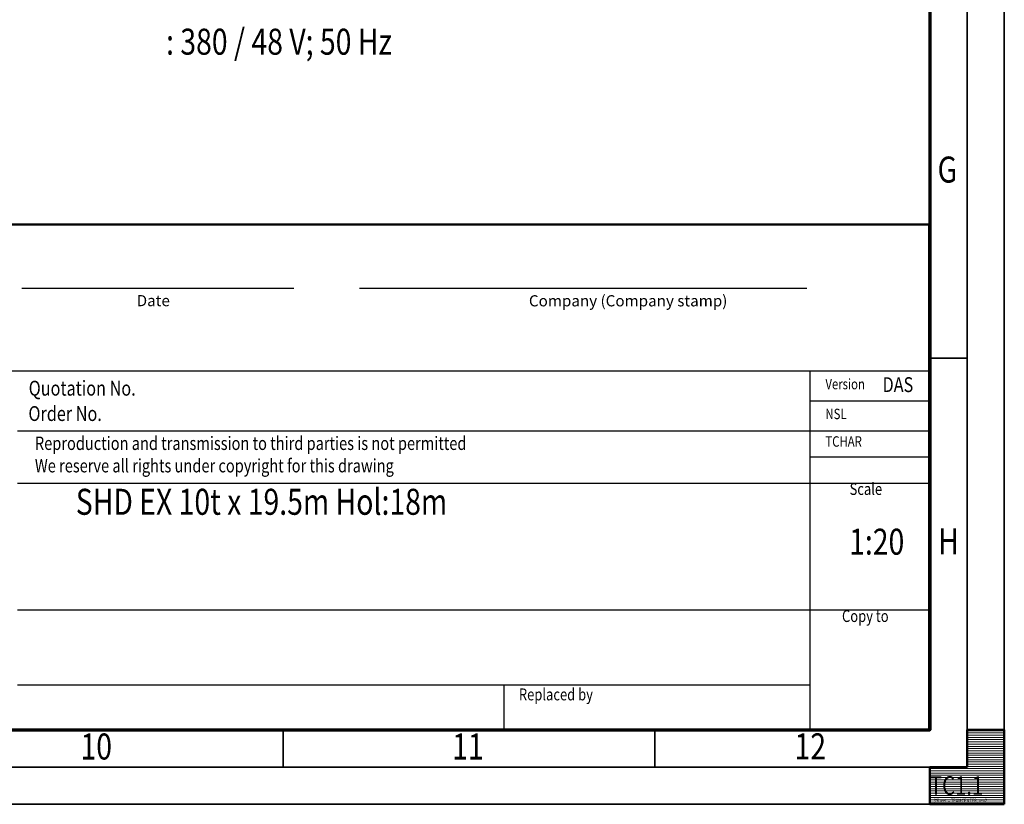
# Model space of a CAD drawing. Units: millimetres. Extents: x 0 to 11880, y 0 to 8400.
# Drawn here: x 9231 to 11880, y 0 to 2111 of the extents above; entities that cross this region are included whole.
import ezdxf
from ezdxf.enums import TextEntityAlignment as Align

# ---------------------------------------------------------------- set-up
doc = ezdxf.new("R2010")
doc.units = ezdxf.units.MM
doc.header["$MEASUREMENT"] = 0
for name, color, linetype, lineweight in [('(1) Shape lines', 7, 'Continuous', 35), ('(3) Toolkit elements', 7, 'Continuous', 35), ('(4) Texts', 7, 'Continuous', 35), ('(9) Sheet', 7, 'Continuous', 35)]:
    doc.layers.add(name, color=color, linetype=linetype, lineweight=lineweight)
doc.styles.add('Arial', font='ARIAL.TTF')

# ---------------------------------------------------------------- blocks, each defined once
blk = doc.blocks.new('HATCH_8_1d8c7d55-3206-4f03-b21a-a6128c9c9e3c')
at = {"layer": '(9) Sheet', "color": 0, "lineweight": 9}
for p, q in [((11880, 198), (11780, 198)), ((11880, 192), (11780, 192)), ((11880, 186), (11780, 186)), ((11880, 180), (11780, 180)), ((11880, 174), (11780, 174)), ((11880, 168), (11780, 168)), ((11880, 162), (11780, 162)), ((11880, 156), (11780, 156)), ((11880, 150), (11780, 150)), ((11880, 144), (11780, 144)), ((11880, 138), (11780, 138)), ((11880, 132), (11780, 132)), ((11880, 126), (11780, 126)), ((11880, 120), (11780, 120)), ((11880, 114), (11780, 114)), ((11880, 108), (11780, 108)), ((11880, 96), (11680, 96)), ((11880, 90), (11680, 90)), ((11880, 84), (11680, 84)), ((11880, 102), (11780, 102)), ((11880, 78), (11680, 78)), ((11880, 72), (11680, 72)), ((11880, 66), (11680, 66)), ((11880, 60), (11680, 60)), ((11880, 54), (11680, 54)), ((11880, 48), (11680, 48)), ((11880, 42), (11680, 42)), ((11880, 36), (11680, 36)), ((11880, 30), (11680, 30)), ((11880, 24), (11680, 24)), ((11880, 18), (11680, 18)), ((11880, 12), (11680, 12)), ((11880, 6), (11680, 6))]:
    blk.add_line(p, q, dxfattribs=at)
blk = doc.blocks.new('GROUP_0_42e34d25-f83c-4385-b217-64aef04d83c9')
at = {"layer": '(1) Shape lines', "color": 7, "linetype": 'Continuous', "lineweight": 50, "ltscale": 60}
blk.add_line((7480, 1560.5), (11680, 1560.5), dxfattribs=at)
at = {"layer": '(3) Toolkit elements', "color": 7, "linetype": 'Continuous', "lineweight": 25, "ltscale": 20}
for p, q in [((9968.4, 1388.4), (9236.8, 1388.4)), ((11348.4, 1388.4), (10145.5, 1388.4))]:
    blk.add_line(p, q, dxfattribs=at)
at = {"layer": '(9) Sheet', "color": 7, "lineweight": 35, "ltscale": 60}
for p, q in [((11880, 0), (11880, 8400)), ((11780, 8300), (11780, 100)), ((11780, 1200.5), (11680, 1200.5)), ((9940, 101.5), (9940, 200.5)), ((10940, 101.5), (10940, 200.5)), ((300, 100), (11780, 100)), ((0, 0), (11880, 0))]:
    blk.add_line(p, q, dxfattribs=at)
at = {"layer": '(9) Sheet', "color": 7, "lineweight": 70, "ltscale": 60}
for p in [(11680, 8201), (400, 200)]:
    blk.add_line(p, (11680, 200), dxfattribs=at)
at = {"layer": '(9) Sheet', "color": 7, "linetype": 'Continuous', "lineweight": 25, "ltscale": 20}
for p, q in [((7480, 1166.2), (11680, 1166.2)), ((11358.1, 200.5), (11358.1, 1166.2)), ((11358.3, 1085.8), (11680, 1085.8)), ((9225.1, 1005.3), (11680, 1005.3)), ((11358.3, 935), (11680, 935)), ((9225.1, 864.6), (11680, 864.6)), ((11680, 522.3), (9225.1, 522.3)), ((9225.1, 321.6), (11358.1, 321.6)), ((10533.8, 321.6), (10533.8, 200.5))]:
    blk.add_line(p, q, dxfattribs=at)
at = {"layer": '(9) Sheet', "color": 7, "linetype": 'Continuous', "lineweight": 50, "ltscale": 60}
for p, q in [((11780, 200), (11780, 100)), ((11880, 200), (11780, 200)), ((11880, 0), (11880, 200)), ((11780, 100), (11680, 100)), ((11680, 100), (11680, 0)), ((11880, 100), (11880, 0)), ((11680, 0), (11880, 0)), ((11880, 0), (11780, 0))]:
    blk.add_line(p, q, dxfattribs=at)
at = {"layer": '(9) Sheet', "color": 7, "linetype": 'Continuous', "lineweight": 70, "ltscale": 60}
blk.add_lwpolyline([(7480, 200.5), (11680, 200.5), (11680, 1560.5)], dxfattribs=at)
at = {"layer": '(9) Sheet', "color": 7, "linetype": 'Continuous', "lineweight": 50, "ltscale": 60}
blk.add_lwpolyline([(11880, 0), (11680, 0), (11680, 100), (11780, 100), (11780, 200), (11880, 200)], close=True, dxfattribs=at)
at = {"layer": '(9) Sheet', "color": 7, "linetype": 'ByBlock'}
blk.add_blockref('HATCH_8_1d8c7d55-3206-4f03-b21a-a6128c9c9e3c', (0, 0), dxfattribs=at)
at = {"layer": '(4) Texts', "color": 9, "lineweight": 35, "style": 'Arial', "width": 0.8}
blk.add_text(': 380 / 48 V; 50 Hz        ', height=70, dxfattribs=at).set_placement((9624.8, 2087.1), align=Align.TOP_LEFT)
at = {"layer": '(4) Texts', "color": 9, "lineweight": 25, "style": 'Arial'}
for s, p in [('Date', (9545.7, 1331)), ('Company (Company stamp)', (10601, 1330.5))]:
    blk.add_text(s, height=30, dxfattribs=at).set_placement(p, align=Align.BOTTOM_LEFT)
at = {"layer": '(4) Texts', "color": 9, "lineweight": 25, "style": 'Arial', "width": 0.8}
for s, height, p in [('Quotation No.', 40, (9255.2, 1087.2)), ('Version', 28, (11398.7, 1108.1)), ('Order No.', 40, (9254.5, 1019)), ('NSL', 28, (11398.7, 1027.7)), ('Reproduction and transmission to third parties is not permitted', 36, (9271.9, 942.2)), ('TCHAR', 28, (11398.7, 953.6)), ('We reserve all rights under copyright for this drawing', 36, (9271.9, 881.9)), (' 1:20', 70, (11445.4, 649.8)), ('Replaced by', 32, (10574, 269.7))]:
    blk.add_text(s, height=height, dxfattribs=at).set_placement(p, align=Align.BOTTOM_LEFT)
at = {"layer": '(4) Texts', "color": 9, "lineweight": 50, "style": 'Arial', "width": 0.8}
blk.add_text('SHD EX 10t x 19.5m Hol:18m                   ', height=70, dxfattribs=at).set_placement((9381.9, 757.2), align=Align.BOTTOM_LEFT)
at = {"layer": '(4) Texts', "color": 9, "lineweight": 25, "style": 'Arial', "width": 0.8}
for s, p in [('Scale', (11463.7, 864.5)), ('Copy to', (11443.3, 522.6))]:
    blk.add_text(s, height=32, dxfattribs=at).set_placement(p, align=Align.TOP_LEFT)
at = {"layer": '(9) Sheet', "color": 7, "lineweight": 35, "style": 'Arial', "width": 0.8}
for s, height, p in [('G', 70, (11700.4, 1651.1)), ('H', 70, (11702.2, 651.1)), ('10', 70, (9394.5, 98.7)), ('11', 70, (10394.5, 98.7)), ('12', 70, (11315.7, 99.2)), ('TC1.1', 50, (11680, 10)), ('$Sheet = TEAMCENTER, rev2', 10, (11690, 2))]:
    blk.add_text(s, height=height, dxfattribs=at).set_placement(p, align=Align.BOTTOM_LEFT)
at = {"layer": '(9) Sheet', "color": 7, "lineweight": 50, "style": 'Arial', "width": 0.8}
blk.add_text('DAS', height=40, dxfattribs=at).set_placement((11552.4, 1096.8), align=Align.BOTTOM_LEFT)

msp = doc.modelspace()

# ---------------------------------------------------------------- block references
at = {"color": 7, "linetype": 'ByBlock'}
msp.add_blockref('GROUP_0_42e34d25-f83c-4385-b217-64aef04d83c9', (0, 0), dxfattribs=at)

doc.saveas('drawing.dxf')
